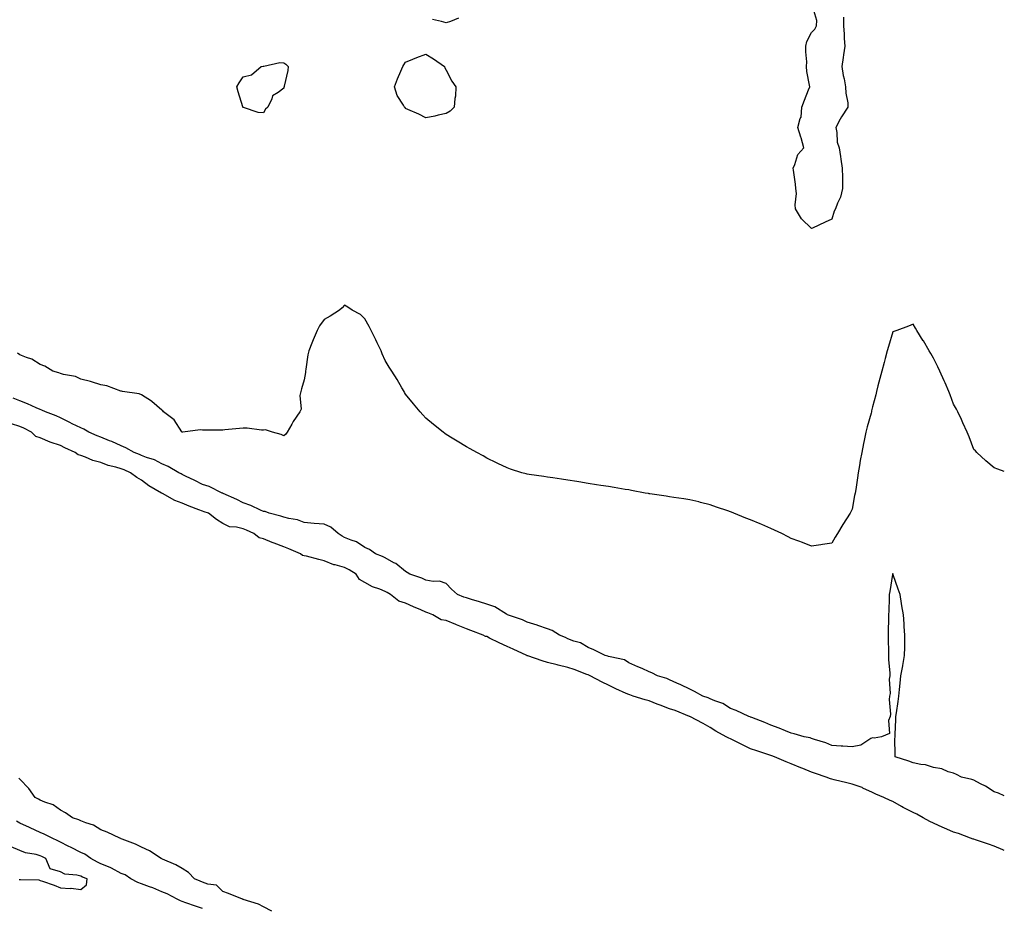
# Model space of a CAD drawing. Units: inches. Extents: x 944723 to 947363, y 7197578 to 7200218.
# Drawn here: x 946878 to 947363, y 7198958 to 7199395 of the extents above; entities that cross this region are included whole.
import ezdxf

# ---------------------------------------------------------------- set-up
doc = ezdxf.new("R2010")
doc.units = ezdxf.units.IN
doc.header["$MEASUREMENT"] = 0
doc.layers.add('Contour_94477197', color=7, linetype='Continuous', true_color=0x4e4b3c)

msp = doc.modelspace()

# ---------------------------------------------------------------- linework, layer by layer
at = {"layer": 'Contour_94477197'}
for points in [[(947278.05, 7199296.78, 3177), (947274.71, 7199295.26, 3177), (947268.47, 7199292.35, 3177), (947268.05, 7199292.15, 3177), (947263.05, 7199296.92, 3177), (947260.12, 7199301.92, 3177), (947259.92, 7199303.8, 3177), (947260.58, 7199309.4, 3177), (947260.38, 7199311.92, 3177), (947260.12, 7199313.99, 3177), (947259.09, 7199320.87, 3177), (947258.96, 7199321.92, 3177), (947259.77, 7199323.64, 3177), (947261.32, 7199328.64, 3177), (947264.2, 7199331.92, 3177), (947262.9, 7199336.76, 3177), (947262.75, 7199337.23, 3177), (947261.35, 7199341.92, 3177), (947262.47, 7199346.35, 3177), (947262.93, 7199347.04, 3177), (947263.31, 7199351.92, 3177), (947264.62, 7199355.36, 3177), (947266.57, 7199360.44, 3177), (947267.13, 7199361.92, 3177), (947267.12, 7199362.84, 3177), (947265.66, 7199369.54, 3177), (947265.64, 7199371.92, 3177), (947265.67, 7199374.3, 3177), (947265.27, 7199379.13, 3177), (947265.3, 7199381.92, 3177), (947265.71, 7199384.26, 3177), (947268.05, 7199388.64, 3177), (947269.66, 7199390.3, 3177), (947270.41, 7199391.92, 3177), (947270.7, 7199394.58, 3177), (947268.72, 7199401.26, 3177)], [(947094.21, 7199395.77, 3177), (947090.27, 7199394.13, 3177), (947088.05, 7199393.4, 3177), (947085.8, 7199394.17, 3177), (947081.3, 7199395.16, 3177)], [(947283.73, 7199396.24, 3177), (947283.73, 7199391.92, 3177), (947284.09, 7199387.96, 3177), (947284.13, 7199385.83, 3177), (947284.44, 7199381.92, 3177), (947283.84, 7199377.72, 3177), (947283.61, 7199376.35, 3177), (947283.02, 7199371.92, 3177), (947283.63, 7199367.49, 3177), (947284.08, 7199365.88, 3177), (947284.78, 7199361.92, 3177), (947284.92, 7199358.8, 3177), (947285.85, 7199354.11, 3177), (947285.97, 7199351.92, 3177), (947282.73, 7199347.23, 3177), (947282.15, 7199346.02, 3177), (947279.96, 7199341.92, 3177), (947280.49, 7199339.48, 3177), (947280.74, 7199334.62, 3177), (947281.6, 7199331.92, 3177), (947282.26, 7199327.72, 3177), (947282.51, 7199326.39, 3177), (947283.16, 7199321.92, 3177), (947283.36, 7199317.23, 3177), (947283.26, 7199316.71, 3177), (947283.38, 7199311.92, 3177), (947282.3, 7199307.68, 3177), (947280.87, 7199304.73, 3177), (947279.83, 7199301.92, 3177), (947279.23, 7199300.75, 3177), (947278.05, 7199296.78, 3177)], [(947278.05, 7199137.29, 3178), (947273.38, 7199136.59, 3178), (947272.61, 7199136.47, 3178), (947268.05, 7199135.81, 3178), (947263.64, 7199137.51, 3178), (947261.82, 7199138.15, 3178), (947258.05, 7199139.52, 3178), (947256.49, 7199140.36, 3178), (947253.43, 7199141.92, 3178), (947249.81, 7199143.68, 3178), (947248.05, 7199144.52, 3178), (947243.59, 7199146.37, 3178), (947242.82, 7199146.69, 3178), (947238.05, 7199148.74, 3178), (947235.68, 7199149.54, 3178), (947229.77, 7199151.92, 3178), (947228.58, 7199152.45, 3178), (947228.05, 7199152.7, 3178), (947226.87, 7199153.11, 3178), (947221.16, 7199155.03, 3178), (947218.05, 7199156.18, 3178), (947213.4, 7199157.27, 3178), (947212.46, 7199157.51, 3178), (947208.05, 7199158.56, 3178), (947205.14, 7199159.01, 3178), (947200.24, 7199159.73, 3178), (947198.05, 7199160.05, 3178), (947196.43, 7199160.3, 3178), (947188.46, 7199161.51, 3178), (947188.05, 7199161.57, 3178), (947187.76, 7199161.63, 3178), (947186.12, 7199161.92, 3178), (947179.34, 7199163.21, 3178), (947178.05, 7199163.42, 3178), (947176.25, 7199163.72, 3178), (947170.78, 7199164.65, 3178), (947168.05, 7199165.08, 3178), (947164.3, 7199165.67, 3178), (947162.13, 7199166, 3178), (947158.05, 7199166.65, 3178), (947153.5, 7199167.37, 3178), (947152.42, 7199167.55, 3178), (947148.05, 7199168.25, 3178), (947144.86, 7199168.74, 3178), (947140.61, 7199169.36, 3178), (947138.05, 7199169.73, 3178), (947136.14, 7199170.01, 3178), (947128.99, 7199170.98, 3178), (947128.05, 7199171.12, 3178), (947127.42, 7199171.3, 3178), (947125.34, 7199171.92, 3178), (947119.83, 7199173.7, 3178), (947118.05, 7199174.24, 3178), (947113.46, 7199176.51, 3178), (947112.91, 7199176.78, 3178), (947108.05, 7199179.09, 3178), (947106.31, 7199180.18, 3178), (947103.14, 7199181.92, 3178), (947099.85, 7199183.72, 3178), (947098.05, 7199184.62, 3178), (947093.52, 7199187.39, 3178), (947091.04, 7199188.93, 3178), (947088.05, 7199190.79, 3178), (947087.41, 7199191.28, 3178), (947086.62, 7199191.92, 3178), (947081.87, 7199195.73, 3178), (947078.05, 7199198.76, 3178), (947076.55, 7199200.42, 3178), (947075.34, 7199201.92, 3178), (947071.93, 7199205.79, 3178), (947068.05, 7199210.55, 3178), (947067.58, 7199211.45, 3178), (947067.35, 7199211.92, 3178), (947066.3, 7199213.66, 3178), (947063.9, 7199217.76, 3178), (947061.26, 7199221.92, 3178), (947060.05, 7199223.93, 3178), (947058.05, 7199227.17, 3178), (947056.6, 7199230.47, 3178), (947055.99, 7199231.92, 3178), (947054.16, 7199235.81, 3178), (947053.48, 7199237.35, 3178), (947051.13, 7199241.92, 3178), (947050.12, 7199243.99, 3178), (947048.05, 7199247.72, 3178), (947045.9, 7199249.77, 3178), (947041.79, 7199251.92, 3178), (947039.58, 7199253.44, 3178), (947038.05, 7199254.44, 3178), (947036.83, 7199253.13, 3178), (947035.52, 7199251.92, 3178), (947030.9, 7199249.07, 3178), (947028.05, 7199247.35, 3178), (947025.76, 7199244.21, 3178), (947024.51, 7199241.92, 3178), (947022.54, 7199237.43, 3178), (947021.92, 7199235.79, 3178), (947020.36, 7199231.92, 3178), (947019.97, 7199229.99, 3178), (947018.97, 7199222.84, 3178), (947018.8, 7199221.92, 3178), (947018.72, 7199221.26, 3178), (947018.05, 7199217.6, 3178), (947016.79, 7199213.19, 3178), (947016.48, 7199211.92, 3178), (947016.06, 7199209.93, 3178), (947016.7, 7199203.27, 3178), (947016.06, 7199201.92, 3178), (947012.76, 7199197.21, 3178), (947012.03, 7199195.9, 3178), (947009.71, 7199191.92, 3178), (947009.11, 7199190.87, 3178), (947008.05, 7199190.1, 3178), (947006.81, 7199190.69, 3178), (947002.51, 7199191.92, 3178), (946999.11, 7199192.99, 3178), (946998.05, 7199192.88, 3178), (946997.08, 7199192.9, 3178), (946989.99, 7199193.85, 3178), (946988.05, 7199193.89, 3178), (946986.24, 7199193.74, 3178), (946979.09, 7199192.96, 3178), (946978.05, 7199192.86, 3178), (946977.06, 7199192.9, 3178), (946968.99, 7199192.86, 3178), (946968.05, 7199192.92, 3178), (946966.96, 7199193.01, 3178), (946958.37, 7199191.92, 3178), (946958.05, 7199191.9, 3178), (946958.04, 7199191.92, 3178), (946958.02, 7199191.92, 3178), (946957.95, 7199192.02, 3178), (946954.07, 7199197.94, 3178), (946948.89, 7199201.92, 3178), (946948.51, 7199202.37, 3178), (946948.05, 7199202.76, 3178), (946943.09, 7199206.96, 3178), (946942.88, 7199207.08, 3178), (946938.05, 7199210.26, 3178), (946936.92, 7199210.79, 3178), (946928.59, 7199211.92, 3178), (946928.16, 7199212.02, 3178), (946928.05, 7199212.04, 3178), (946927.89, 7199212.08, 3178), (946920.85, 7199214.71, 3178), (946918.05, 7199215.14, 3178), (946913.36, 7199216.61, 3178), (946912.91, 7199216.78, 3178), (946908.05, 7199217.97, 3178), (946905.46, 7199219.34, 3178), (946899.65, 7199220.32, 3178), (946898.05, 7199220.85, 3178), (946897.23, 7199221.1, 3178), (946894.32, 7199221.92, 3178), (946890.45, 7199224.32, 3178), (946888.05, 7199225.18, 3178), (946884.03, 7199227.9, 3178), (946881.28, 7199228.7, 3178), (946878.05, 7199230.05, 3178), (946876.89, 7199230.75, 3178)], [(947363, 7199172.44, 3178), (947359.73, 7199173.6, 3178), (947358.05, 7199174.34, 3178), (947353.88, 7199177.74, 3178), (947349.46, 7199181.92, 3178), (947348.75, 7199182.62, 3178), (947348.05, 7199183.4, 3178), (947345.64, 7199189.52, 3178), (947344.65, 7199191.92, 3178), (947342.64, 7199196.51, 3178), (947341.89, 7199198.07, 3178), (947340.11, 7199201.92, 3178), (947339.4, 7199203.27, 3178), (947338.05, 7199205.65, 3178), (947336.36, 7199210.24, 3178), (947335.68, 7199211.92, 3178), (947333.84, 7199216.14, 3178), (947333.36, 7199217.23, 3178), (947331.27, 7199221.92, 3178), (947330.22, 7199224.09, 3178), (947328.05, 7199228.35, 3178), (947326.75, 7199230.61, 3178), (947326, 7199231.92, 3178), (947323.16, 7199236.82, 3178), (947323.08, 7199236.94, 3178), (947319.93, 7199241.92, 3178), (947319.26, 7199243.13, 3178), (947318.05, 7199245.06, 3178), (947315.85, 7199244.11, 3178), (947310.07, 7199241.92, 3178), (947308.57, 7199241.41, 3178), (947308.05, 7199241.26, 3178), (947305.88, 7199234.09, 3178), (947305.26, 7199231.92, 3178), (947304.25, 7199228.13, 3178), (947303.74, 7199226.22, 3178), (947302.61, 7199221.92, 3178), (947301.69, 7199218.27, 3178), (947300.77, 7199214.65, 3178), (947300.09, 7199211.92, 3178), (947299.66, 7199210.3, 3178), (947298.05, 7199204.28, 3178), (947297.66, 7199202.31, 3178), (947297.58, 7199201.92, 3178), (947297.42, 7199201.28, 3178), (947295.4, 7199194.56, 3178), (947294.75, 7199191.92, 3178), (947293.97, 7199187.84, 3178), (947293.68, 7199186.3, 3178), (947292.82, 7199181.92, 3178), (947291.97, 7199177.99, 3178), (947291.67, 7199175.55, 3178), (947291.01, 7199171.92, 3178), (947290.63, 7199169.34, 3178), (947289.8, 7199163.68, 3178), (947289.54, 7199161.92, 3178), (947289.28, 7199160.69, 3178), (947288.05, 7199153.89, 3178), (947287.38, 7199152.58, 3178), (947287.02, 7199151.92, 3178), (947285.26, 7199149.13, 3178), (947283.54, 7199146.43, 3178), (947280.76, 7199141.92, 3178), (947279.75, 7199140.22, 3178), (947278.05, 7199137.29, 3178)], [(947363, 7199012.84, 3179), (947360.17, 7199014.05, 3179), (947358.05, 7199014.69, 3179), (947353.67, 7199017.55, 3179), (947351.23, 7199018.74, 3179), (947348.05, 7199020.44, 3179), (947346.98, 7199020.85, 3179), (947341.91, 7199021.92, 3179), (947339.37, 7199023.25, 3179), (947338.05, 7199023.95, 3179), (947335.34, 7199024.63, 3179), (947332.19, 7199026.06, 3179), (947328.05, 7199026.67, 3179), (947324.25, 7199028.13, 3179), (947321.82, 7199028.15, 3179), (947318.05, 7199028.97, 3179), (947315.97, 7199029.83, 3179), (947309.17, 7199031.92, 3179), (947309.22, 7199033.09, 3179), (947309.09, 7199040.88, 3179), (947309.16, 7199041.92, 3179), (947309.18, 7199043.05, 3179), (947309.6, 7199050.36, 3179), (947309.62, 7199051.92, 3179), (947309.85, 7199053.72, 3179), (947310.71, 7199059.26, 3179), (947311.04, 7199061.92, 3179), (947311.3, 7199065.16, 3179), (947311.7, 7199068.27, 3179), (947312.01, 7199071.92, 3179), (947312.98, 7199076.84, 3179), (947313, 7199076.96, 3179), (947313.85, 7199081.92, 3179), (947314, 7199085.96, 3179), (947313.92, 7199087.8, 3179), (947314.04, 7199091.92, 3179), (947313.74, 7199096.22, 3179), (947313.6, 7199097.47, 3179), (947313.32, 7199101.92, 3179), (947312.52, 7199106.39, 3179), (947312.43, 7199107.55, 3179), (947311.77, 7199111.92, 3179), (947310.77, 7199114.63, 3179), (947308.31, 7199121.67, 3179), (947308.22, 7199121.92, 3179), (947308.16, 7199122.04, 3179), (947308.05, 7199122.23, 3179), (947307.98, 7199121.98, 3179), (947307.97, 7199121.92, 3179), (947307.95, 7199121.82, 3179), (947306.54, 7199113.42, 3179), (947306.31, 7199111.92, 3179), (947306.24, 7199110.12, 3179), (947306.04, 7199103.93, 3179), (947305.97, 7199101.92, 3179), (947305.89, 7199099.77, 3179), (947305.87, 7199094.11, 3179), (947305.78, 7199091.92, 3179), (947305.77, 7199089.63, 3179), (947305.99, 7199083.97, 3179), (947305.97, 7199081.92, 3179), (947305.98, 7199079.85, 3179), (947306.56, 7199073.42, 3179), (947306.57, 7199071.92, 3179), (947306.35, 7199070.22, 3179), (947306.75, 7199063.23, 3179), (947306.51, 7199061.92, 3179), (947306.31, 7199060.18, 3179), (947307.01, 7199052.97, 3179), (947306.8, 7199051.92, 3179), (947306.03, 7199049.91, 3179), (947306.52, 7199043.44, 3179), (947302.59, 7199041.92, 3179), (947298.84, 7199041.12, 3179), (947298.05, 7199041.43, 3179), (947297.2, 7199041.06, 3179), (947292.29, 7199037.68, 3179), (947288.05, 7199037, 3179), (947283.47, 7199037.33, 3179), (947282.66, 7199037.31, 3179), (947278.05, 7199037.58, 3179), (947275.06, 7199038.93, 3179), (947269.47, 7199040.51, 3179), (947268.05, 7199041.02, 3179), (947267.41, 7199041.28, 3179), (947264.42, 7199041.92, 3179), (947259.48, 7199043.35, 3179), (947258.05, 7199043.6, 3179), (947255.24, 7199044.73, 3179), (947252.18, 7199046.04, 3179), (947248.05, 7199047.55, 3179), (947245.01, 7199048.89, 3179), (947238.57, 7199051.41, 3179), (947238.05, 7199051.61, 3179), (947237.84, 7199051.72, 3179), (947237.22, 7199051.92, 3179), (947230.94, 7199054.81, 3179), (947228.05, 7199055.88, 3179), (947224.43, 7199058.31, 3179), (947220.34, 7199059.63, 3179), (947218.05, 7199060.63, 3179), (947217.14, 7199061.02, 3179), (947214.44, 7199061.92, 3179), (947210.34, 7199064.21, 3179), (947208.05, 7199065.28, 3179), (947203.59, 7199067.47, 3179), (947201.69, 7199068.27, 3179), (947198.05, 7199069.91, 3179), (947196.72, 7199070.59, 3179), (947192.25, 7199071.92, 3179), (947189.44, 7199073.31, 3179), (947188.05, 7199073.91, 3179), (947184.55, 7199075.42, 3179), (947182.43, 7199076.3, 3179), (947178.05, 7199078.25, 3179), (947175.87, 7199079.73, 3179), (947168.79, 7199081.18, 3179), (947168.05, 7199081.45, 3179), (947167.73, 7199081.59, 3179), (947166.35, 7199081.92, 3179), (947160.87, 7199084.75, 3179), (947158.05, 7199085.79, 3179), (947154.19, 7199088.07, 3179), (947151, 7199088.97, 3179), (947148.05, 7199090.14, 3179), (947146.83, 7199090.71, 3179), (947143.92, 7199091.92, 3179), (947140.28, 7199094.15, 3179), (947138.05, 7199095.01, 3179), (947133.28, 7199096.69, 3179), (947132.94, 7199096.82, 3179), (947128.05, 7199098.38, 3179), (947125.64, 7199099.52, 3179), (947118.32, 7199101.92, 3179), (947118.15, 7199102.02, 3179), (947118.05, 7199102.06, 3179), (947117.76, 7199102.21, 3179), (947112, 7199105.87, 3179), (947108.05, 7199107.17, 3179), (947104.53, 7199108.4, 3179), (947100.48, 7199109.5, 3179), (947098.05, 7199110.24, 3179), (947096.85, 7199110.71, 3179), (947093.68, 7199111.92, 3179), (947090.71, 7199114.58, 3179), (947088.05, 7199117.35, 3179), (947084.72, 7199118.58, 3179), (947081.6, 7199118.37, 3179), (947078.05, 7199119.03, 3179), (947076.15, 7199120.03, 3179), (947070.25, 7199121.92, 3179), (947068.86, 7199122.74, 3179), (947068.05, 7199123.21, 3179), (947063.32, 7199127.19, 3179), (947062.36, 7199127.6, 3179), (947058.05, 7199129.93, 3179), (947056.79, 7199130.65, 3179), (947053.19, 7199131.92, 3179), (947050.24, 7199134.11, 3179), (947048.05, 7199135.05, 3179), (947043.99, 7199137.86, 3179), (947041.34, 7199138.62, 3179), (947038.05, 7199140.03, 3179), (947036.88, 7199140.75, 3179), (947034.8, 7199141.92, 3179), (947031.24, 7199145.1, 3179), (947028.05, 7199146.51, 3179), (947023.06, 7199146.9, 3179), (947023.04, 7199146.9, 3179), (947018.05, 7199147.33, 3179), (947014.8, 7199148.66, 3179), (947010.63, 7199149.34, 3179), (947008.05, 7199150.08, 3179), (947006.71, 7199150.57, 3179), (947000.84, 7199151.92, 3179), (946998.9, 7199152.76, 3179), (946998.05, 7199152.78, 3179), (946996.55, 7199153.42, 3179), (946991.91, 7199155.79, 3179), (946988.05, 7199157.08, 3179), (946984.93, 7199158.8, 3179), (946978.25, 7199161.72, 3179), (946978.05, 7199161.82, 3179), (946977.97, 7199161.84, 3179), (946977.78, 7199161.92, 3179), (946971.28, 7199165.16, 3179), (946968.05, 7199166.18, 3179), (946964.22, 7199168.09, 3179), (946959.73, 7199170.24, 3179), (946958.05, 7199171.06, 3179), (946957.48, 7199171.35, 3179), (946956.36, 7199171.92, 3179), (946951.18, 7199175.05, 3179), (946948.05, 7199176.31, 3179), (946944.43, 7199178.29, 3179), (946940.49, 7199179.48, 3179), (946938.05, 7199180.44, 3179), (946937.01, 7199180.88, 3179), (946934.34, 7199181.92, 3179), (946930.37, 7199184.24, 3179), (946928.05, 7199185.1, 3179), (946923.4, 7199187.27, 3179), (946922.31, 7199187.66, 3179), (946918.05, 7199189.38, 3179), (946916.21, 7199190.08, 3179), (946912.08, 7199191.92, 3179), (946909.55, 7199193.42, 3179), (946908.05, 7199193.97, 3179), (946903.91, 7199196.06, 3179), (946902.78, 7199196.65, 3179), (946898.05, 7199198.97, 3179), (946895.97, 7199199.85, 3179), (946890.64, 7199201.92, 3179), (946888.88, 7199202.76, 3179), (946888.05, 7199202.97, 3179), (946886.16, 7199203.81, 3179), (946881.93, 7199205.79, 3179), (946878.05, 7199207.31, 3179), (946874.75, 7199208.62, 3179)], [(947363, 7198985.87, 3180), (947362.32, 7198986.18, 3180), (947358.05, 7198987.99, 3180), (947355.16, 7198989.03, 3180), (947348.8, 7198991.16, 3180), (947348.05, 7198991.43, 3180), (947347.65, 7198991.51, 3180), (947346.41, 7198991.92, 3180), (947340.36, 7198994.22, 3180), (947338.05, 7198994.89, 3180), (947333.17, 7198997.04, 3180), (947332.73, 7198997.23, 3180), (947328.05, 7198999.34, 3180), (947326.34, 7199000.2, 3180), (947323.08, 7199001.92, 3180), (947319.96, 7199003.83, 3180), (947318.05, 7199004.62, 3180), (947313.25, 7199007.12, 3180), (947312.34, 7199007.62, 3180), (947308.05, 7199010.01, 3180), (947306.7, 7199010.57, 3180), (947303.62, 7199011.92, 3180), (947299.77, 7199013.64, 3180), (947298.05, 7199014.38, 3180), (947293.34, 7199016.63, 3180), (947292.96, 7199016.84, 3180), (947288.05, 7199018.58, 3180), (947285.36, 7199019.22, 3180), (947279.25, 7199020.71, 3180), (947278.05, 7199021, 3180), (947277.32, 7199021.2, 3180), (947275.19, 7199021.92, 3180), (947269.97, 7199023.83, 3180), (947268.05, 7199024.5, 3180), (947263.75, 7199026.22, 3180), (947262.75, 7199026.63, 3180), (947258.05, 7199028.48, 3180), (947255.63, 7199029.5, 3180), (947249.76, 7199031.92, 3180), (947248.56, 7199032.43, 3180), (947248.05, 7199032.6, 3180), (947247.02, 7199032.94, 3180), (947241.06, 7199034.93, 3180), (947238.05, 7199035.96, 3180), (947234.07, 7199037.94, 3180), (947230.06, 7199039.91, 3180), (947228.05, 7199040.9, 3180), (947227.34, 7199041.22, 3180), (947226.02, 7199041.92, 3180), (947220.83, 7199044.71, 3180), (947218.05, 7199046.49, 3180), (947214.59, 7199048.46, 3180), (947208.09, 7199051.88, 3180), (947208.01, 7199051.92, 3180), (947200.89, 7199054.77, 3180), (947198.05, 7199055.71, 3180), (947193.52, 7199057.39, 3180), (947191.95, 7199058.01, 3180), (947188.05, 7199059.54, 3180), (947186.17, 7199060.05, 3180), (947180.26, 7199061.92, 3180), (947178.62, 7199062.49, 3180), (947178.05, 7199062.64, 3180), (947176.71, 7199063.25, 3180), (947171.63, 7199065.49, 3180), (947168.05, 7199067.29, 3180), (947164.85, 7199068.72, 3180), (947158.97, 7199071.92, 3180), (947158.35, 7199072.23, 3180), (947158.05, 7199072.33, 3180), (947157.41, 7199072.56, 3180), (947151.07, 7199074.95, 3180), (947148.05, 7199076.06, 3180), (947143.23, 7199077.1, 3180), (947142.69, 7199077.27, 3180), (947138.05, 7199078.52, 3180), (947135.38, 7199079.24, 3180), (947128.23, 7199081.74, 3180), (947128.05, 7199081.8, 3180), (947127.94, 7199081.82, 3180), (947127.8, 7199081.92, 3180), (947121.15, 7199085.01, 3180), (947118.05, 7199086.41, 3180), (947114.22, 7199088.09, 3180), (947109.48, 7199090.49, 3180), (947108.05, 7199091.18, 3180), (947107.38, 7199091.26, 3180), (947106.23, 7199091.92, 3180), (947100.29, 7199094.17, 3180), (947098.05, 7199094.99, 3180), (947093.15, 7199097.02, 3180), (947092.83, 7199097.13, 3180), (947088.05, 7199099.09, 3180), (947085.61, 7199099.48, 3180), (947081.54, 7199101.92, 3180), (947079.07, 7199102.94, 3180), (947078.05, 7199103.29, 3180), (947075.63, 7199104.34, 3180), (947072.01, 7199105.88, 3180), (947068.05, 7199107.66, 3180), (947064.82, 7199108.68, 3180), (947060.67, 7199111.92, 3180), (947059.04, 7199112.9, 3180), (947058.05, 7199113.44, 3180), (947055.44, 7199114.52, 3180), (947051.85, 7199115.71, 3180), (947048.05, 7199117.8, 3180), (947045.43, 7199119.3, 3180), (947043.68, 7199121.92, 3180), (947040.29, 7199124.15, 3180), (947038.05, 7199125.28, 3180), (947033.43, 7199126.53, 3180), (947032.76, 7199126.63, 3180), (947028.05, 7199128.5, 3180), (947025.39, 7199129.26, 3180), (947019.22, 7199130.75, 3180), (947018.05, 7199131.06, 3180), (947017.29, 7199131.16, 3180), (947016.37, 7199131.92, 3180), (947010.58, 7199134.46, 3180), (947008.05, 7199135.46, 3180), (947003.33, 7199137.21, 3180), (947002.34, 7199137.62, 3180), (946998.05, 7199139.36, 3180), (946995.92, 7199139.79, 3180), (946993.32, 7199141.92, 3180), (946989.71, 7199143.58, 3180), (946988.05, 7199144.24, 3180), (946984.87, 7199145.1, 3180), (946981.32, 7199145.2, 3180), (946978.05, 7199146.92, 3180), (946975.02, 7199148.89, 3180), (946970.94, 7199151.92, 3180), (946968.84, 7199152.7, 3180), (946968.05, 7199152.99, 3180), (946966.27, 7199153.7, 3180), (946961.55, 7199155.42, 3180), (946958.05, 7199156.92, 3180), (946954.39, 7199158.25, 3180), (946948.32, 7199161.65, 3180), (946948.05, 7199161.78, 3180), (946947.94, 7199161.8, 3180), (946947.84, 7199161.92, 3180), (946941.66, 7199165.53, 3180), (946938.05, 7199168.23, 3180), (946935.7, 7199169.58, 3180), (946932.62, 7199171.92, 3180), (946929.41, 7199173.29, 3180), (946928.05, 7199173.83, 3180), (946925.3, 7199174.67, 3180), (946921.63, 7199175.49, 3180), (946918.05, 7199176.9, 3180), (946914.09, 7199177.96, 3180), (946910.45, 7199179.52, 3180), (946908.05, 7199180.34, 3180), (946906.86, 7199180.73, 3180), (946905.34, 7199181.92, 3180), (946900.3, 7199184.17, 3180), (946898.05, 7199185.24, 3180), (946893.08, 7199186.94, 3180), (946892.98, 7199187, 3180), (946888.05, 7199189.07, 3180), (946885.93, 7199189.81, 3180), (946883.78, 7199191.92, 3180), (946879.97, 7199193.85, 3180), (946878.05, 7199194.73, 3180), (946873.99, 7199195.98, 3180)], [(947002.15, 7198956.02, 3181), (946998.05, 7198958.11, 3181), (946995.66, 7198959.52, 3181), (946988.15, 7198961.82, 3181), (946988.05, 7198961.86, 3181), (946988.01, 7198961.88, 3181), (946987.79, 7198961.92, 3181), (946980.89, 7198964.77, 3181), (946978.05, 7198965.73, 3181), (946974.87, 7198968.74, 3181), (946970.7, 7198969.26, 3181), (946968.05, 7198970.3, 3181), (946966.92, 7198970.79, 3181), (946964.19, 7198971.92, 3181), (946961.23, 7198975.1, 3181), (946958.05, 7198977.06, 3181), (946954.93, 7198978.8, 3181), (946948.33, 7198981.65, 3181), (946948.05, 7198981.76, 3181), (946947.96, 7198981.82, 3181), (946947.76, 7198981.92, 3181), (946941.91, 7198985.77, 3181), (946938.05, 7198987.58, 3181), (946935.12, 7198988.99, 3181), (946928.52, 7198991.45, 3181), (946928.05, 7198991.65, 3181), (946927.87, 7198991.74, 3181), (946927.27, 7198991.92, 3181), (946921.09, 7198994.97, 3181), (946918.05, 7198996.06, 3181), (946914.41, 7198998.29, 3181), (946910.55, 7198999.42, 3181), (946908.05, 7199000.44, 3181), (946907.14, 7199001.02, 3181), (946903.98, 7199001.92, 3181), (946900.52, 7199004.38, 3181), (946898.05, 7199005.67, 3181), (946894.43, 7199008.29, 3181), (946890.34, 7199009.62, 3181), (946888.05, 7199010.67, 3181), (946887.32, 7199011.18, 3181), (946885.61, 7199011.92, 3181), (946882.5, 7199016.37, 3181), (946878.05, 7199020.94, 3181), (946877.65, 7199021.51, 3181)], [(946968.05, 7198957.29, 3182), (946964.6, 7198958.48, 3182), (946959.88, 7198960.08, 3182), (946958.05, 7198960.73, 3182), (946957.14, 7198961.02, 3182), (946955.65, 7198961.92, 3182), (946950.73, 7198964.6, 3182), (946948.05, 7198965.57, 3182), (946943.54, 7198967.41, 3182), (946942.01, 7198967.96, 3182), (946938.05, 7198969.48, 3182), (946936.21, 7198970.08, 3182), (946932.8, 7198971.92, 3182), (946929.95, 7198973.83, 3182), (946928.05, 7198974.6, 3182), (946923.3, 7198977.17, 3182), (946922.5, 7198977.47, 3182), (946918.05, 7198979.38, 3182), (946916.26, 7198980.14, 3182), (946913.03, 7198981.92, 3182), (946910.12, 7198983.99, 3182), (946908.05, 7198984.97, 3182), (946903.42, 7198987.29, 3182), (946901.96, 7198988.01, 3182), (946898.05, 7198989.97, 3182), (946896.73, 7198990.61, 3182), (946894.03, 7198991.92, 3182), (946890.11, 7198993.97, 3182), (946888.05, 7198994.81, 3182), (946883.13, 7198997, 3182), (946882.84, 7198997.13, 3182), (946878.05, 7198999.28, 3182), (946876.48, 7199000.34, 3182)], [(946877.8, 7198971.67, 3183), (946878.05, 7198971.65, 3183), (946878.38, 7198971.59, 3183), (946887.48, 7198971.35, 3183), (946888.05, 7198971.18, 3183), (946889.21, 7198970.75, 3183), (946894.92, 7198968.78, 3183), (946898.05, 7198967.55, 3183), (946902.81, 7198967.15, 3183), (946903.38, 7198967.25, 3183), (946908.05, 7198966.59, 3183), (946910.97, 7198969.01, 3183), (946911.31, 7198971.92, 3183), (946908.92, 7198972.8, 3183), (946908.05, 7198973.23, 3183), (946906.22, 7198973.76, 3183), (946900.32, 7198974.19, 3183), (946898.05, 7198975.36, 3183), (946893.06, 7198976.92, 3183), (946890.84, 7198981.92, 3183), (946888.97, 7198982.84, 3183), (946888.05, 7198983.29, 3183), (946886.12, 7198983.85, 3183), (946880.87, 7198984.73, 3183), (946878.05, 7198985.94, 3183), (946873.78, 7198987.66, 3183)]]:
    msp.add_polyline3d(points, dxfattribs=at)
for points in [[(947088.05, 7199348.85, 3177), (947084.09, 7199347.97, 3177), (947082.55, 7199347.43, 3177), (947078.05, 7199346.65, 3177), (947074.64, 7199348.52, 3177), (947069.21, 7199350.77, 3177), (947068.05, 7199351.3, 3177), (947067.83, 7199351.69, 3177), (947067.56, 7199351.92, 3177), (947067.02, 7199352.96, 3177), (947063.87, 7199357.74, 3177), (947062.63, 7199361.92, 3177), (947064.13, 7199365.83, 3177), (947065.8, 7199369.67, 3177), (947066.72, 7199371.92, 3177), (947067.26, 7199372.7, 3177), (947068.05, 7199374.11, 3177), (947071.73, 7199375.59, 3177), (947073.6, 7199376.37, 3177), (947078.05, 7199378.09, 3177), (947081.82, 7199375.69, 3177), (947087.18, 7199371.92, 3177), (947087.49, 7199371.37, 3177), (947088.05, 7199370.12, 3177), (947090.85, 7199364.73, 3177), (947092.88, 7199361.92, 3177), (947092.67, 7199357.31, 3177), (947092.36, 7199356.22, 3177), (947092.02, 7199351.92, 3177), (947090.08, 7199349.89, 3177)], [(946998.05, 7199349.21, 3177), (946995.46, 7199349.34, 3177), (946988.22, 7199351.74, 3177), (946988.05, 7199351.76, 3177), (946988, 7199351.86, 3177), (946987.98, 7199351.92, 3177), (946987.95, 7199352.02, 3177), (946985.55, 7199359.42, 3177), (946984.94, 7199361.92, 3177), (946986.12, 7199363.85, 3177), (946988.05, 7199366.82, 3177), (946992.12, 7199367.84, 3177), (946997.03, 7199371.92, 3177), (946997.87, 7199372.1, 3177), (946998.05, 7199372.17, 3177), (946998.29, 7199372.15, 3177), (947006.1, 7199373.87, 3177), (947008.05, 7199373.83, 3177), (947009.16, 7199373.03, 3177), (947010.33, 7199371.92, 3177), (947010.05, 7199369.93, 3177), (947008.34, 7199362.21, 3177), (947008.29, 7199361.92, 3177), (947008.18, 7199361.78, 3177), (947008.05, 7199361.31, 3177), (947005.35, 7199359.22, 3177), (947002.47, 7199357.51, 3177), (947002.24, 7199356.1, 3177), (947000.28, 7199351.92, 3177), (946999.08, 7199350.88, 3177)]]:
    msp.add_polyline3d(points, close=True, dxfattribs=at)

doc.saveas('drawing.dxf')
